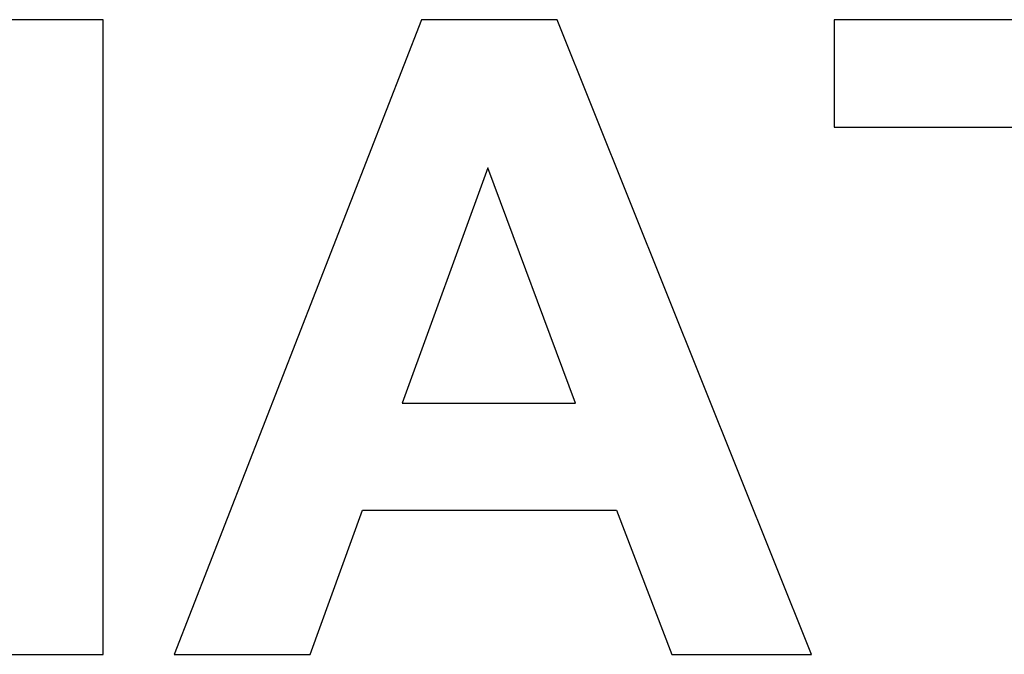
# Model space of a CAD drawing. Units: millimetres. Extents: x -350 to 2014, y 2910 to 3860.
# Drawn here: x 1041 to 1234, y 3408 to 3533 of the extents above; entities that cross this region are included whole.
import ezdxf

# ---------------------------------------------------------------- set-up
doc = ezdxf.new("R2010")
doc.units = ezdxf.units.MM
doc.layers.add('DWG', color=7, linetype='Continuous', true_color=0x000000)

msp = doc.modelspace()

# ---------------------------------------------------------------- linework, layer by layer
at = {"layer": 'DWG', "color": 2, "true_color": 0xffff00}
for p, q in [((1056.93, 3533.03, 843.12), (1033.48, 3533.03, 843.12)), ((1056.93, 3408.03, 843.12), (1056.93, 3533.03, 843.12)), ((1119.6, 3533.03, 843.12), (1070.91, 3408.03, 843.12)), ((1146.29, 3533.03, 843.12), (1119.6, 3533.03, 843.12)), ((1196.34, 3408.03, 843.12), (1146.29, 3533.03, 843.12)), ((1300.11, 3533.03, 843.12), (1200.77, 3533.03, 843.12)), ((1200.77, 3533.03, 843.12), (1200.77, 3511.89, 843.12)), ((1200.77, 3511.89, 843.12), (1237.86, 3511.89, 843.12)), ((1132.65, 3503.87, 843.12), (1115.76, 3457.49, 843.12)), ((1149.87, 3457.49, 843.12), (1132.65, 3503.87, 843.12)), ((1115.76, 3457.49, 843.12), (1149.87, 3457.49, 843.12)), ((1097.69, 3408.03, 843.12), (1108, 3436.43, 843.12)), ((1108, 3436.43, 843.12), (1157.97, 3436.43, 843.12)), ((1157.97, 3436.43, 843.12), (1168.88, 3408.03, 843.12)), ((1031.61, 3408.03, 843.12), (1056.93, 3408.03, 843.12)), ((1070.91, 3408.03, 843.12), (1097.69, 3408.03, 843.12)), ((1168.88, 3408.03, 843.12), (1196.34, 3408.03, 843.12))]:
    msp.add_line(p, q, dxfattribs=at)

doc.saveas('drawing.dxf')
